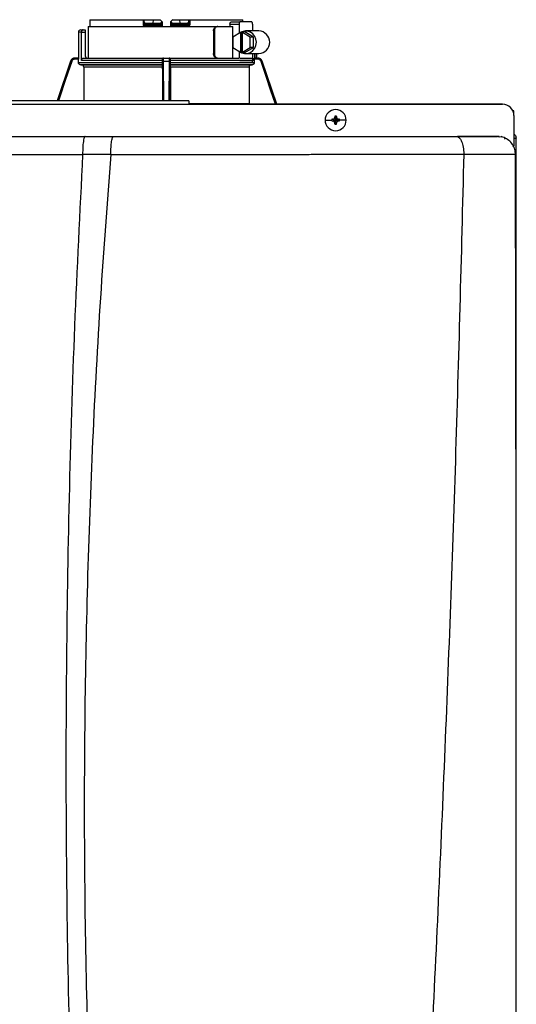
# Model space of a CAD drawing. Units: inches. Extents: x 0.7 to 15.3, y 2.5 to 7.7.
# Drawn here: x 7.7 to 8.3, y 6.5 to 7.7 of the extents above; entities that cross this region are included whole.
import ezdxf

# ---------------------------------------------------------------- set-up
doc = ezdxf.new("R2010")
doc.units = ezdxf.units.IN
doc.header["$MEASUREMENT"] = 0

# ---------------------------------------------------------------- blocks, each defined once
blk = doc.blocks.new('NPE-A')
at = {"color": 7, "linetype": 'Continuous', "lineweight": 25}
for p, q in [((0.073, 1.297), (0.073, 1.2923)), ((0.0731, 1.2993), (0.1285, 1.2993)), ((0.1285, 1.2993), (0.1285, 1.2946)), ((0.1285, 1.2993), (0.1293, 1.2993)), ((0.1293, 1.2946), (0.1285, 1.2946)), ((0.1293, 1.2984), (0.1293, 1.2993)), ((0.1293, 1.2993), (0.1391, 1.2993)), ((0.1293, 1.2984), (0.1293, 1.2946)), ((0.1311, 1.2946), (0.1293, 1.2946)), ((0.1313, 1.2934), (0.1304, 1.2934)), ((0.1311, 1.2958), (0.1311, 1.2946)), ((0.1311, 1.2958), (0.1387, 1.2958)), ((0.1461, 1.2946), (0.1311, 1.2946)), ((0.1462, 1.2934), (0.1313, 1.2934)), ((0.1391, 1.2993), (0.1387, 1.2958)), ((0.1387, 1.2958), (0.1461, 1.2958)), ((0.1391, 1.2993), (0.1462, 1.2993)), ((0.1461, 1.2946), (0.1461, 1.2958)), ((0.1474, 1.2935), (0.1474, 1.2934)), ((0.1486, 1.2951), (0.1486, 1.297)), ((0.157, 1.297), (0.1569, 1.2946)), ((0.157, 1.297), (0.1569, 1.2951)), ((0.1582, 1.2934), (0.1581, 1.2935)), ((0.1594, 1.2993), (0.1665, 1.2993)), ((0.1595, 1.2958), (0.1594, 1.2946)), ((0.1745, 1.2946), (0.1594, 1.2946)), ((0.1742, 1.2934), (0.1594, 1.2934)), ((0.1595, 1.2958), (0.1668, 1.2958)), ((0.1665, 1.2993), (0.1668, 1.2958)), ((0.1665, 1.2993), (0.1763, 1.2993)), ((0.1668, 1.2958), (0.1745, 1.2958)), ((0.1751, 1.2934), (0.1742, 1.2934)), ((0.1745, 1.2946), (0.1745, 1.2958)), ((0.1763, 1.2946), (0.1745, 1.2946)), ((0.1763, 1.2993), (0.1763, 1.2984)), ((0.1763, 1.2993), (0.1771, 1.2993)), ((0.1763, 1.2946), (0.1763, 1.2984)), ((0.1771, 1.2993), (0.1771, 1.2946)), ((0.1771, 1.2993), (0.2324, 1.2993)), ((0.219, 1.2946), (0.219, 1.2923)), ((0.219, 1.2946), (0.2286, 1.2946)), ((0.2203, 1.297), (0.2293, 1.297)), ((0.2286, 1.2946), (0.2286, 1.2853)), ((0.2417, 1.297), (0.2293, 1.297)), ((0.2424, 1.2946), (0.2424, 1.2876)), ((0.0611, 1.2864), (0.0611, 1.2594)), ((0.0635, 1.2887), (0.066, 1.2887)), ((0.0642, 1.257), (0.0642, 1.2864)), ((0.0642, 1.2864), (0.0682, 1.2864)), ((0.066, 1.2887), (0.0682, 1.2887)), ((0.0682, 1.2887), (0.0682, 1.2864)), ((0.0682, 1.2864), (0.0682, 1.2617)), ((0.0712, 1.2923), (0.0712, 1.2594)), ((0.0712, 1.2923), (0.2055, 1.2923)), ((0.2019, 1.2876), (0.2019, 1.2641)), ((0.2019, 1.2876), (0.2028, 1.2876)), ((0.2028, 1.2876), (0.2028, 1.2641)), ((0.2055, 1.2923), (0.2064, 1.2923)), ((0.2064, 1.2923), (0.2219, 1.2923)), ((0.2219, 1.2594), (0.2219, 1.2923)), ((0.2298, 1.286), (0.222, 1.2812)), ((0.2298, 1.286), (0.2298, 1.2656)), ((0.2298, 1.286), (0.2305, 1.286)), ((0.2317, 1.2867), (0.2305, 1.286)), ((0.2305, 1.286), (0.2305, 1.2656)), ((0.2317, 1.2867), (0.2328, 1.286)), ((0.2346, 1.2867), (0.2317, 1.2867)), ((0.2399, 1.2812), (0.2321, 1.286)), ((0.2321, 1.286), (0.2328, 1.286)), ((0.2321, 1.2656), (0.2321, 1.286)), ((0.2435, 1.2812), (0.2346, 1.2867)), ((0.2491, 1.2876), (0.2353, 1.2876)), ((0.222, 1.2812), (0.222, 1.2704)), ((0.2435, 1.2812), (0.2399, 1.2812)), ((0.2399, 1.2704), (0.2399, 1.2812)), ((0.2435, 1.2704), (0.2435, 1.2812)), ((0.2028, 1.2641), (0.2019, 1.2641)), ((0.222, 1.2704), (0.2298, 1.2656)), ((0.2286, 1.2664), (0.2286, 1.2593)), ((0.2298, 1.2656), (0.2305, 1.2656)), ((0.2317, 1.265), (0.2305, 1.2656)), ((0.2317, 1.265), (0.2328, 1.2656)), ((0.2346, 1.265), (0.2317, 1.265)), ((0.2321, 1.2656), (0.2399, 1.2704)), ((0.2321, 1.2656), (0.2328, 1.2656)), ((0.2346, 1.265), (0.2435, 1.2704)), ((0.2353, 1.2641), (0.2491, 1.2641)), ((0.2435, 1.2704), (0.2399, 1.2704)), ((0.2424, 1.2641), (0.2424, 1.257)), ((0.2468, 1.2594), (0.2468, 1.2641)), ((0.053, 1.2562), (0.0391, 1.2147)), ((0.0575, 1.2594), (0.0574, 1.2594)), ((0.0612, 1.2594), (0.0575, 1.2594)), ((0.0612, 1.2582), (0.0575, 1.2582)), ((0.0612, 1.2547), (0.0612, 1.2582)), ((0.0612, 1.2547), (0.1487, 1.2547)), ((0.1486, 1.2524), (0.0635, 1.2524)), ((0.1487, 1.257), (0.0642, 1.257)), ((0.0643, 1.2524), (0.1486, 1.2524)), ((0.0666, 1.2594), (0.149, 1.2594)), ((0.1487, 1.2582), (0.1487, 1.2582)), ((0.1487, 1.2547), (0.1487, 1.257)), ((0.1499, 1.2594), (0.1556, 1.2594)), ((0.1499, 1.2562), (0.1556, 1.2562)), ((0.1566, 1.2594), (0.2281, 1.2594)), ((0.1569, 1.2582), (0.1568, 1.2582)), ((0.1569, 1.2547), (0.1569, 1.257)), ((0.2444, 1.257), (0.1569, 1.257)), ((0.1569, 1.2547), (0.2444, 1.2547)), ((0.242, 1.2524), (0.1569, 1.2524)), ((0.1569, 1.2524), (0.2413, 1.2524)), ((0.2292, 1.2594), (0.2418, 1.2594)), ((0.2417, 1.2547), (0.2293, 1.2547)), ((0.2481, 1.2582), (0.244, 1.2582)), ((0.2444, 1.2547), (0.2444, 1.257)), ((0.2463, 1.2594), (0.2481, 1.2594)), ((0.2481, 1.2594), (0.2481, 1.2594)), ((0.2526, 1.2562), (0.2525, 1.2563)), ((0.2677, 1.2112), (0.2526, 1.2562)), ((0.1486, 1.25), (0.0666, 1.25)), ((0.0666, 1.25), (0.0666, 1.2147)), ((0.1486, 1.25), (0.1486, 1.2147)), ((0.157, 1.25), (0.157, 1.2147)), ((0.2389, 1.25), (0.157, 1.25)), ((0.2389, 1.25), (0.2389, 1.2122)), ((0.1763, 1.2147), (-0.1763, 1.2147)), ((0.1763, 1.2111), (-0.1763, 1.2111)), ((0.1763, 1.2112), (0.503, 1.2112)), ((0.503, 1.2112), (0.1763, 1.2112)), ((0.5147, 1.2044), (0.5137, 1.2044)), ((0.5147, 1.1998), (0.5147, 1.2044)), ((0.318, 1.1947), (0.3249, 1.1947)), ((0.325, 1.1956), (0.3291, 1.1947)), ((0.325, 1.1939), (0.3291, 1.1947)), ((0.326, 1.1956), (0.3291, 1.1947)), ((0.326, 1.1938), (0.3291, 1.1947)), ((0.3282, 1.1988), (0.3291, 1.1947)), ((0.3282, 1.1978), (0.3291, 1.1947)), ((0.3282, 1.1916), (0.3291, 1.1947)), ((0.3282, 1.1907), (0.3291, 1.1947)), ((0.3299, 1.1988), (0.3291, 1.1947)), ((0.33, 1.1978), (0.3291, 1.1947)), ((0.3322, 1.1956), (0.3291, 1.1947)), ((0.3331, 1.1956), (0.3291, 1.1947)), ((0.33, 1.1916), (0.3291, 1.1947)), ((0.3322, 1.1938), (0.3291, 1.1947)), ((0.3299, 1.1907), (0.3291, 1.1947)), ((0.3331, 1.1939), (0.3291, 1.1947)), ((0.3401, 1.1947), (0.3332, 1.1947)), ((0.5147, 1.1994), (0.5147, 1.1681)), ((0.0681, 1.1778), (0.0976, 1.1778)), ((0.4983, 1.1778), (0.5018, 1.1773)), ((0.4994, 1.1766), (0.4994, 1.1765)), ((0.5148, 1.1759), (0.5166, 1.1759)), ((0.5171, 1.1759), (0.5166, 1.1759)), ((0.5171, 0.7934), (0.5171, 1.1759)), ((0.0655, 1.1592), (0.0948, 1.1594)), ((0.4626, 1.1593), (0.4626, 1.1594)), ((0.5147, 1.1677), (0.5147, 1.1681)), ((0.5164, 1.1591), (0.5164, 1.1591))]:
    blk.add_line(p, q, dxfattribs=at)
at = {"color": 8, "linetype": 'Continuous', "lineweight": 25}
for p, q in [((0.0642, 1.2864), (0.0611, 1.2864)), ((0.2444, 1.2641), (0.2444, 1.259)), ((0.2468, 1.2641), (0.2468, 1.2594)), ((0.053, 1.2562), (0.0391, 1.2147)), ((0.053, 1.2562), (0.053, 1.2562)), ((0.1502, 1.2147), (0.1499, 1.2562)), ((0.1556, 1.2562), (0.1554, 1.2147)), ((0.2526, 1.2562), (0.2525, 1.2562)), ((0.2676, 1.2112), (0.2525, 1.2562)), ((0.1763, 1.2122), (0.2389, 1.2122))]:
    blk.add_line(p, q, dxfattribs=at)
at = {"color": 7, "linetype": 'Continuous', "lineweight": 25, "flags": 128}
for points in [[(0.1308, 1.2923), (0.1308, 1.2925), (0.1307, 1.2927), (0.1307, 1.2929), (0.1307, 1.2931), (0.1306, 1.2933), (0.1306, 1.2934), (0.1305, 1.2934), (0.1304, 1.2934)], [(0.1486, 1.2946), (0.1486, 1.2959), (0.1486, 1.297)], [(0.1751, 1.2934), (0.175, 1.2934), (0.175, 1.2934), (0.1749, 1.2933), (0.1749, 1.2931), (0.1748, 1.2929), (0.1748, 1.2927), (0.1748, 1.2925), (0.1748, 1.2923)], [(0.2293, 1.297), (0.2292, 1.2969), (0.229, 1.2968), (0.2289, 1.2966), (0.2288, 1.2963), (0.2287, 1.2959), (0.2286, 1.2955), (0.2286, 1.2951), (0.2286, 1.2946)], [(0.2424, 1.2946), (0.2424, 1.2951), (0.2423, 1.2955), (0.2423, 1.2959), (0.2422, 1.2963), (0.2421, 1.2966), (0.2419, 1.2968), (0.2418, 1.2969), (0.2417, 1.297)], [(0.2286, 1.2664), (0.2313, 1.2648), (0.2343, 1.2641), (0.2374, 1.2643), (0.2403, 1.2653), (0.2428, 1.2671), (0.2448, 1.2696), (0.246, 1.2726), (0.2465, 1.2758), (0.246, 1.279), (0.2448, 1.282), (0.2428, 1.2845), (0.2403, 1.2863), (0.2374, 1.2874), (0.2343, 1.2875), (0.2313, 1.2868), (0.2286, 1.2852)], [(0.0635, 1.2524), (0.064, 1.2524), (0.0643, 1.2524)], [(0.1486, 1.2524), (0.1486, 1.2524), (0.1486, 1.2524)], [(0.1569, 1.2524), (0.1569, 1.2524), (0.1569, 1.2524)], [(0.2413, 1.2524), (0.2417, 1.2524), (0.242, 1.2524)], [(0.2417, 1.2547), (0.2418, 1.2547), (0.2419, 1.2548), (0.2421, 1.2551), (0.2422, 1.2554), (0.2423, 1.2557), (0.2423, 1.2561), (0.2424, 1.2566), (0.2424, 1.257)]]:
    blk.add_lwpolyline(points, dxfattribs=at)
at = {"color": 8, "linetype": 'Continuous', "lineweight": 25, "flags": 128}
for points in [[(0.0541, 1.2558), (0.0478, 1.2371), (0.0418, 1.2191), (0.0403, 1.2147)], [(0.149, 1.2147), (0.149, 1.2252), (0.1489, 1.24), (0.1488, 1.2558)], [(0.1568, 1.2558), (0.1566, 1.2371), (0.1565, 1.2191), (0.1565, 1.2147)], [(0.2664, 1.2112), (0.2617, 1.2252), (0.2567, 1.24), (0.2514, 1.2558)]]:
    blk.add_lwpolyline(points, dxfattribs=at)
at = {"color": 7, "linetype": 'Continuous', "lineweight": 25}
for centre, radius, start, end in [((0.1304, 1.2946), 0.00118, 180, 270), ((0.1325, 1.2943), 0.00145, 169.0017, 218.3401), ((0.1475, 1.2946), 0.00118, 270.0001, 1), ((0.1581, 1.2946), 0.00118, 179, 270), ((0.1626, 1.2926), 0.00455, 168.8183, 183.6911), ((0.1554, 1.2943), 0.00401, 347.2864, 4.1751), ((0.1731, 1.2943), 0.00145, 321.66, 10.9998), ((0.1751, 1.2946), 0.00118, 270, 0), ((0.0635, 1.2864), 0.00235, 90, 180), ((0.2486, 1.2758), 0.0118, 272.2513, 87.7487), ((0.0705, 1.2617), 0.00235, 180, 270), ((0.0574, 1.2547), 0.0047, 90, 161.4582), ((0.2481, 1.2547), 0.0047, 68.0804, 90), ((0.503, 1.1994), 0.0118, 0, 90), ((0.3291, 1.1947), 0.011, 0, 180), ((0.3291, 1.1947), 0.011, 180, 0), ((0.3291, 1.1947), 0.00417, 168.0471, 180), ((0.3291, 1.1947), 0.00417, 180, 191.9529), ((0.3288, 1.1231), 0.0726, 92.2461, 93.0181), ((0.3289, 1.2677), 0.0739, 266.9891, 267.7467), ((0.3291, 1.1947), 0.00417, 78.0471, 101.9529), ((0.4007, 1.195), 0.0726, 176.9821, 177.7538), ((0.4009, 1.1945), 0.0728, 182.2471, 183.0169), ((0.3291, 1.1947), 0.00417, 258.0471, 281.9529), ((0.2574, 1.195), 0.0726, 2.2462, 3.0179), ((0.2573, 1.1945), 0.0728, 356.9831, 357.7529), ((0.3293, 1.1232), 0.0725, 86.9816, 87.754), ((0.3293, 1.2677), 0.0739, 272.2532, 273.0112), ((0.3291, 1.1947), 0.00417, 0, 11.9529), ((0.3291, 1.1947), 0.00417, 348.0471, 0)]:
    blk.add_arc(centre, radius, start, end, dxfattribs=at)
for points, knots in [([(0.0731, 1.2993), (0.0731, 1.2989), (0.073, 1.2981), (0.073, 1.2973), (0.073, 1.297)], [0, 0, 0, 0, 0.559996, 1, 1, 1, 1]), ([(0.1285, 1.2946), (0.1285, 1.2945), (0.1285, 1.2941), (0.1287, 1.2936), (0.129, 1.2931), (0.1295, 1.2927), (0.1301, 1.2923), (0.1305, 1.2923), (0.1308, 1.2923)], [0, 0, 0, 0, 0.130354, 0.278525, 0.452158, 0.610152, 0.790914, 1, 1, 1, 1]), ([(0.1293, 1.2984), (0.1293, 1.2981), (0.1293, 1.2974), (0.1297, 1.2966), (0.1302, 1.2961), (0.1307, 1.2958), (0.1309, 1.2958), (0.1311, 1.2958)], [0, 0, 0, 0, 0.30942, 0.577161, 0.803215, 0.904397, 1, 1, 1, 1]), ([(0.1461, 1.2958), (0.1462, 1.2958), (0.1464, 1.2958), (0.1468, 1.2959), (0.1473, 1.2963), (0.1478, 1.2968), (0.148, 1.2972), (0.1481, 1.2974)], [0, 0, 0, 0, 0.103818, 0.21086, 0.444074, 0.707421, 1, 1, 1, 1]), ([(0.1486, 1.2946), (0.1486, 1.2946), (0.1486, 1.2946), (0.1482, 1.2946), (0.1477, 1.2946), (0.1472, 1.2946), (0.1467, 1.2946), (0.1463, 1.2946), (0.1461, 1.2946)], [0, 0, 0, 0, 0.1998756, 0.4326647, 0.5620533, 0.699749, 0.8456995, 1, 1, 1, 1]), ([(0.1462, 1.2934), (0.1462, 1.2935), (0.1462, 1.2935), (0.1461, 1.2938), (0.1461, 1.2942), (0.1461, 1.2945), (0.1461, 1.2946)], [0, 0, 0, 0, 0.2499931, 0.4999889, 0.7499845, 1, 1, 1, 1]), ([(0.1461, 1.2935), (0.1463, 1.2935), (0.1465, 1.2935), (0.1468, 1.2935), (0.1471, 1.2935), (0.1473, 1.2935), (0.1474, 1.2935)], [0, 0, 0, 0, 0.249915, 0.499796, 0.749846, 1, 1, 1, 1]), ([(0.1481, 1.2974), (0.1478, 1.2978), (0.1471, 1.2984), (0.1465, 1.299), (0.1462, 1.2993)], [0, 0, 0, 0, 0.5599985, 1, 1, 1, 1]), ([(0.1473, 1.2934), (0.1473, 1.2934), (0.1473, 1.2934), (0.147, 1.2934), (0.1466, 1.2934), (0.1463, 1.2934), (0.1462, 1.2934)], [0, 0, 0, 0, 0.020828, 0.400904, 0.700668, 1, 1, 1, 1]), ([(0.1469, 1.2938), (0.147, 1.2937), (0.1472, 1.2936), (0.1474, 1.2935), (0.1474, 1.2935), (0.1474, 1.2935)], [0, 0, 0, 0, 0.395749, 0.75907, 1, 1, 1, 1]), ([(0.1475, 1.2934), (0.1475, 1.2934), (0.1475, 1.2934), (0.1475, 1.2931), (0.1475, 1.2927), (0.1475, 1.2924), (0.1475, 1.2923)], [0, 0, 0, 0, 0.250008, 0.500005, 0.750013, 1, 1, 1, 1]), ([(0.1487, 1.2926), (0.1485, 1.2925), (0.1481, 1.2923), (0.1477, 1.2923), (0.1475, 1.2923)], [0, 0, 0, 0, 0.49997, 1, 1, 1, 1]), ([(0.1479, 1.2935), (0.148, 1.2936), (0.1481, 1.2936), (0.1482, 1.2938), (0.1481, 1.294), (0.1479, 1.2941), (0.1478, 1.2942)], [0, 0, 0, 0, 0.224208, 0.468328, 0.728574, 1, 1, 1, 1]), ([(0.1481, 1.2974), (0.1483, 1.2973), (0.1485, 1.2971), (0.1486, 1.297), (0.1486, 1.297), (0.1486, 1.297)], [0, 0, 0, 0, 0.518842, 0.762059, 1, 1, 1, 1]), ([(0.1481, 1.2938), (0.1482, 1.2939), (0.1483, 1.294), (0.1484, 1.2942), (0.1484, 1.2944), (0.1484, 1.2946), (0.1484, 1.2947)], [0, 0, 0, 0, 0.2633126, 0.5209097, 0.7677389, 1, 1, 1, 1]), ([(0.1487, 1.2926), (0.1487, 1.2928), (0.1487, 1.2931), (0.1486, 1.2939), (0.1486, 1.2943), (0.1486, 1.2946)], [0, 0, 0, 0, 0.215187, 0.455099, 1, 1, 1, 1]), ([(0.1594, 1.2946), (0.1592, 1.2946), (0.1589, 1.2946), (0.1583, 1.2946), (0.1579, 1.2946), (0.1574, 1.2946), (0.157, 1.2946), (0.1569, 1.2946), (0.1569, 1.2946)], [0, 0, 0, 0, 0.1543, 0.300251, 0.43795, 0.567338, 0.800125, 1, 1, 1, 1]), ([(0.1569, 1.2946), (0.1569, 1.2943), (0.1569, 1.2939), (0.1569, 1.2931), (0.1569, 1.2928), (0.1569, 1.2926)], [0, 0, 0, 0, 0.544938, 0.785007, 1, 1, 1, 1]), ([(0.158, 1.2923), (0.1578, 1.2923), (0.1574, 1.2923), (0.1571, 1.2925), (0.1569, 1.2926)], [0, 0, 0, 0, 0.500097, 1, 1, 1, 1]), ([(0.157, 1.297), (0.157, 1.297), (0.157, 1.297), (0.1571, 1.2971), (0.1573, 1.2973), (0.1574, 1.2974)], [0, 0, 0, 0, 0.236582, 0.481076, 1, 1, 1, 1]), ([(0.1571, 1.2947), (0.1571, 1.2946), (0.1571, 1.2944), (0.1572, 1.2942), (0.1573, 1.294), (0.1574, 1.2939), (0.1574, 1.2938)], [0, 0, 0, 0, 0.232258, 0.479083, 0.736676, 1, 1, 1, 1]), ([(0.1594, 1.2993), (0.159, 1.299), (0.1583, 1.2983), (0.1577, 1.2977), (0.1574, 1.2974)], [0, 0, 0, 0, 0.559993, 1, 1, 1, 1]), ([(0.1574, 1.2974), (0.1575, 1.2972), (0.1578, 1.2968), (0.1582, 1.2963), (0.1587, 1.2959), (0.1592, 1.2958), (0.1594, 1.2958), (0.1595, 1.2958)], [0, 0, 0, 0, 0.292549, 0.555144, 0.788524, 0.895835, 1, 1, 1, 1]), ([(0.1577, 1.2942), (0.1576, 1.2941), (0.1575, 1.294), (0.1574, 1.2938), (0.1574, 1.2936), (0.1576, 1.2936), (0.1577, 1.2935)], [0, 0, 0, 0, 0.271412, 0.531666, 0.775778, 1, 1, 1, 1]), ([(0.1582, 1.2935), (0.1582, 1.2935), (0.1582, 1.2935), (0.1583, 1.2936), (0.1585, 1.2937), (0.1586, 1.2938)], [0, 0, 0, 0, 0.240877, 0.60423, 1, 1, 1, 1]), ([(0.1582, 1.2935), (0.1583, 1.2935), (0.1584, 1.2935), (0.1587, 1.2935), (0.1591, 1.2935), (0.1593, 1.2935), (0.1594, 1.2935)], [0, 0, 0, 0, 0.250154, 0.500205, 0.750078, 1, 1, 1, 1]), ([(0.1594, 1.2934), (0.1592, 1.2934), (0.1588, 1.2934), (0.1584, 1.2934), (0.1583, 1.2934), (0.1582, 1.2934)], [0, 0, 0, 0, 0.373184, 0.746995, 1, 1, 1, 1]), ([(0.1745, 1.2958), (0.1746, 1.2958), (0.1749, 1.2958), (0.1754, 1.2961), (0.1759, 1.2966), (0.1762, 1.2974), (0.1763, 1.2981), (0.1763, 1.2984)], [0, 0, 0, 0, 0.095597, 0.196783, 0.422846, 0.690586, 1, 1, 1, 1]), ([(0.1771, 1.2946), (0.1771, 1.2943), (0.177, 1.2937), (0.1765, 1.2929), (0.1757, 1.2924), (0.1751, 1.2923), (0.1748, 1.2923)], [0, 0, 0, 0, 0.242024, 0.489126, 0.743189, 1, 1, 1, 1]), ([(0.1771, 1.2946), (0.177, 1.2946), (0.1768, 1.2946), (0.1765, 1.2946), (0.1763, 1.2946), (0.1763, 1.2946), (0.1763, 1.2946)], [0, 0, 0, 0, 0.250001, 0.500001, 0.750001, 1, 1, 1, 1]), ([(0.219, 1.2946), (0.219, 1.2948), (0.219, 1.2951), (0.2191, 1.2957), (0.2193, 1.2963), (0.2198, 1.2969), (0.2201, 1.2969), (0.2203, 1.297)], [0, 0, 0, 0, 0.121756, 0.243311, 0.491611, 0.744273, 1, 1, 1, 1]), ([(0.2326, 1.297), (0.2326, 1.2974), (0.2325, 1.2982), (0.2324, 1.299), (0.2324, 1.2993)], [0, 0, 0, 0, 0.560004, 1, 1, 1, 1]), ([(0.066, 1.2887), (0.0658, 1.2887), (0.0654, 1.2887), (0.0649, 1.2883), (0.0645, 1.2878), (0.0643, 1.2874), (0.0642, 1.2869), (0.0642, 1.2866), (0.0642, 1.2864)], [0, 0, 0, 0, 0.245593, 0.495425, 0.626112, 0.744759, 0.875149, 1, 1, 1, 1]), ([(0.2019, 1.2876), (0.2019, 1.2882), (0.202, 1.2894), (0.2029, 1.291), (0.2041, 1.2921), (0.2051, 1.2922), (0.2055, 1.2923)], [0, 0, 0, 0, 0.2498027, 0.4999419, 0.7500323, 1, 1, 1, 1]), ([(0.2064, 1.2923), (0.206, 1.2922), (0.205, 1.2921), (0.2038, 1.291), (0.2029, 1.2894), (0.2028, 1.2882), (0.2028, 1.2876)], [0, 0, 0, 0, 0.249813, 0.500053, 0.750342, 1, 1, 1, 1]), ([(0.2055, 1.2594), (0.2051, 1.2594), (0.2041, 1.2596), (0.2029, 1.2607), (0.202, 1.2622), (0.2019, 1.2635), (0.2019, 1.2641)], [0, 0, 0, 0, 0.2499704, 0.5000564, 0.7501964, 1, 1, 1, 1]), ([(0.2028, 1.2641), (0.2028, 1.2635), (0.2029, 1.2622), (0.2038, 1.2607), (0.205, 1.2596), (0.206, 1.2594), (0.2064, 1.2594)], [0, 0, 0, 0, 0.249658, 0.499947, 0.750187, 1, 1, 1, 1]), ([(0.0575, 1.2594), (0.0569, 1.2593), (0.056, 1.2592), (0.0546, 1.2585), (0.0536, 1.2575), (0.0532, 1.2566), (0.053, 1.2562)], [0, 0, 0, 0, 0.280516, 0.500131, 0.757965, 1, 1, 1, 1]), ([(0.0541, 1.2558), (0.054, 1.2558), (0.0537, 1.2559), (0.0533, 1.2561), (0.0531, 1.2561), (0.053, 1.2562), (0.053, 1.2562)], [0, 0, 0, 0, 0.240358, 0.499586, 0.759039, 1, 1, 1, 1]), ([(0.0575, 1.2582), (0.0571, 1.2582), (0.0562, 1.2581), (0.0552, 1.2575), (0.0545, 1.2567), (0.0542, 1.2561), (0.0541, 1.2558)], [0, 0, 0, 0, 0.2784324, 0.5594927, 0.7796837, 1, 1, 1, 1]), ([(0.0575, 1.2582), (0.0575, 1.2583), (0.0575, 1.2587), (0.0575, 1.259), (0.0575, 1.2593), (0.0575, 1.2593), (0.0575, 1.2594)], [0, 0, 0, 0, 0.249986, 0.499994, 0.749995, 1, 1, 1, 1]), ([(0.0612, 1.2594), (0.0612, 1.2593), (0.0612, 1.2593), (0.0612, 1.259), (0.0612, 1.2587), (0.0612, 1.2583), (0.0612, 1.2582)], [0, 0, 0, 0, 0.2496041, 0.5010338, 0.7516416, 1, 1, 1, 1]), ([(0.0635, 1.2524), (0.0632, 1.2524), (0.0626, 1.2525), (0.0618, 1.2531), (0.0613, 1.2538), (0.0612, 1.2544), (0.0612, 1.2547)], [0, 0, 0, 0, 0.250463, 0.500632, 0.750341, 1, 1, 1, 1]), ([(0.0642, 1.257), (0.0642, 1.2572), (0.0642, 1.2575), (0.0644, 1.2581), (0.0648, 1.2587), (0.0656, 1.2593), (0.0663, 1.2593), (0.0666, 1.2594)], [0, 0, 0, 0, 0.122057, 0.244274, 0.491579, 0.743427, 1, 1, 1, 1]), ([(0.0666, 1.25), (0.0666, 1.2503), (0.0665, 1.2509), (0.066, 1.2517), (0.0652, 1.2523), (0.0646, 1.2523), (0.0643, 1.2524)], [0, 0, 0, 0, 0.249628, 0.499351, 0.749522, 1, 1, 1, 1]), ([(0.1487, 1.2547), (0.1487, 1.2544), (0.1487, 1.2538), (0.1487, 1.2531), (0.1487, 1.2525), (0.1486, 1.2524), (0.1486, 1.2524)], [0, 0, 0, 0, 0.249659, 0.499367, 0.749536, 1, 1, 1, 1]), ([(0.1486, 1.2524), (0.1486, 1.2523), (0.1486, 1.2523), (0.1486, 1.2517), (0.1486, 1.2509), (0.1486, 1.2503), (0.1486, 1.25)], [0, 0, 0, 0, 0.250478, 0.50065, 0.750372, 1, 1, 1, 1]), ([(0.1487, 1.2582), (0.1488, 1.2583), (0.1488, 1.2587), (0.1491, 1.259), (0.1495, 1.2593), (0.1498, 1.2593), (0.1499, 1.2594)], [0, 0, 0, 0, 0.249989, 0.499992, 0.749995, 1, 1, 1, 1]), ([(0.1498, 1.2594), (0.1497, 1.2593), (0.1494, 1.2593), (0.149, 1.2591), (0.1487, 1.2587), (0.1487, 1.2583), (0.1487, 1.2582)], [0, 0, 0, 0, 0.292437, 0.556006, 0.796246, 1, 1, 1, 1]), ([(0.1487, 1.2582), (0.1487, 1.258), (0.1487, 1.2576), (0.1487, 1.2572), (0.1487, 1.257)], [0, 0, 0, 0, 0.499206, 1, 1, 1, 1]), ([(0.1488, 1.2558), (0.1488, 1.2562), (0.1488, 1.2569), (0.1488, 1.2577), (0.1488, 1.2581), (0.1487, 1.2582), (0.1487, 1.2582)], [0, 0, 0, 0, 0.279394, 0.560378, 0.780573, 1, 1, 1, 1]), ([(0.1488, 1.2558), (0.1488, 1.2558), (0.1489, 1.2559), (0.1491, 1.2561), (0.1495, 1.2561), (0.1498, 1.2562), (0.1499, 1.2562)], [0, 0, 0, 0, 0.239041, 0.497733, 0.757701, 1, 1, 1, 1]), ([(0.1499, 1.2562), (0.1499, 1.2566), (0.1499, 1.2575), (0.1499, 1.2585), (0.1499, 1.2592), (0.1499, 1.2593), (0.1499, 1.2594)], [0, 0, 0, 0, 0.24205, 0.499885, 0.719503, 1, 1, 1, 1]), ([(0.1556, 1.2594), (0.1556, 1.2593), (0.1556, 1.2592), (0.1556, 1.2585), (0.1556, 1.2575), (0.1556, 1.2566), (0.1556, 1.2562)], [0, 0, 0, 0, 0.280514, 0.50013, 0.757965, 1, 1, 1, 1]), ([(0.1568, 1.2582), (0.1568, 1.2583), (0.1568, 1.2587), (0.1565, 1.259), (0.1561, 1.2593), (0.1558, 1.2593), (0.1556, 1.2594)], [0, 0, 0, 0, 0.249988, 0.499992, 0.750003, 1, 1, 1, 1]), ([(0.1568, 1.2558), (0.1567, 1.2558), (0.1567, 1.2559), (0.1564, 1.2561), (0.1561, 1.2561), (0.1558, 1.2562), (0.1556, 1.2562)], [0, 0, 0, 0, 0.240355, 0.499576, 0.75903, 1, 1, 1, 1]), ([(0.1569, 1.2582), (0.1569, 1.2583), (0.1568, 1.2587), (0.1566, 1.2591), (0.1562, 1.2593), (0.1559, 1.2593), (0.1557, 1.2594)], [0, 0, 0, 0, 0.203728, 0.443963, 0.707505, 1, 1, 1, 1]), ([(0.1568, 1.2582), (0.1568, 1.2582), (0.1568, 1.2581), (0.1568, 1.2575), (0.1568, 1.2567), (0.1568, 1.2561), (0.1568, 1.2558)], [0, 0, 0, 0, 0.278434, 0.559494, 0.779685, 1, 1, 1, 1]), ([(0.1569, 1.257), (0.1569, 1.2572), (0.1569, 1.2576), (0.1569, 1.258), (0.1569, 1.2582)], [0, 0, 0, 0, 0.500794, 1, 1, 1, 1]), ([(0.1569, 1.2524), (0.1569, 1.2524), (0.1569, 1.2525), (0.1569, 1.2531), (0.1569, 1.2538), (0.1569, 1.2544), (0.1569, 1.2547)], [0, 0, 0, 0, 0.250464, 0.500633, 0.750341, 1, 1, 1, 1]), ([(0.157, 1.25), (0.157, 1.2503), (0.157, 1.2509), (0.157, 1.2517), (0.1569, 1.2523), (0.1569, 1.2523), (0.1569, 1.2524)], [0, 0, 0, 0, 0.249628, 0.49935, 0.749522, 1, 1, 1, 1]), ([(0.2413, 1.2524), (0.2409, 1.2523), (0.2403, 1.2523), (0.2396, 1.2517), (0.239, 1.2509), (0.239, 1.2503), (0.2389, 1.25)], [0, 0, 0, 0, 0.2504784, 0.5006505, 0.750372, 1, 1, 1, 1]), ([(0.242, 1.2594), (0.2422, 1.2594), (0.2426, 1.2593), (0.243, 1.2591), (0.2432, 1.259)], [0, 0, 0, 0, 0.501812, 1, 1, 1, 1]), ([(0.2444, 1.2547), (0.2443, 1.2544), (0.2442, 1.2538), (0.2437, 1.2531), (0.243, 1.2525), (0.2423, 1.2524), (0.242, 1.2524)], [0, 0, 0, 0, 0.24966, 0.49937, 0.74954, 1, 1, 1, 1]), ([(0.2432, 1.259), (0.2434, 1.2589), (0.2437, 1.2587), (0.2439, 1.2584), (0.244, 1.2582)], [0, 0, 0, 0, 0.530016, 1, 1, 1, 1]), ([(0.2432, 1.259), (0.2434, 1.259), (0.2438, 1.259), (0.2443, 1.259), (0.2444, 1.259)], [0, 0, 0, 0, 0.559992, 1, 1, 1, 1]), ([(0.244, 1.2582), (0.2441, 1.258), (0.2443, 1.2576), (0.2443, 1.2572), (0.2444, 1.257)], [0, 0, 0, 0, 0.499206, 1, 1, 1, 1]), ([(0.2463, 1.2594), (0.2461, 1.2594), (0.2459, 1.2593), (0.2455, 1.2592), (0.245, 1.259), (0.2446, 1.259), (0.2444, 1.259)], [0, 0, 0, 0, 0.23711, 0.485525, 0.746597, 1, 1, 1, 1]), ([(0.2525, 1.2562), (0.2523, 1.2566), (0.2519, 1.2575), (0.2509, 1.2585), (0.2496, 1.2592), (0.2486, 1.2593), (0.2481, 1.2594)], [0, 0, 0, 0, 0.242049, 0.499885, 0.719503, 1, 1, 1, 1]), ([(0.2481, 1.2582), (0.2481, 1.2583), (0.2481, 1.2587), (0.2481, 1.259), (0.2481, 1.2593), (0.2481, 1.2593), (0.2481, 1.2594)], [0, 0, 0, 0, 0.249986, 0.499994, 0.749995, 1, 1, 1, 1]), ([(0.2514, 1.2558), (0.2513, 1.2562), (0.2509, 1.2569), (0.25, 1.2577), (0.2491, 1.2581), (0.2484, 1.2582), (0.2481, 1.2582)], [0, 0, 0, 0, 0.279392, 0.560378, 0.780569, 1, 1, 1, 1]), ([(0.2514, 1.2558), (0.2516, 1.2558), (0.2519, 1.2559), (0.2522, 1.2561), (0.2525, 1.2561), (0.2525, 1.2562), (0.2525, 1.2562)], [0, 0, 0, 0, 0.239043, 0.497736, 0.757698, 1, 1, 1, 1]), ([(0.1763, 1.2147), (0.1763, 1.2147), (0.1763, 1.2145), (0.1763, 1.2137), (0.1763, 1.2125), (0.1763, 1.2116), (0.1763, 1.2111)], [0, 0, 0, 0, 0.250003, 0.500002, 0.749998, 1, 1, 1, 1]), ([(0.2389, 1.2122), (0.2389, 1.2119), (0.2389, 1.2115), (0.2387, 1.2112), (0.2387, 1.2112)], [0, 0, 0, 0, 0.8529729, 1, 1, 1, 1]), ([(0.326, 1.1956), (0.3261, 1.1957), (0.3264, 1.1957), (0.3269, 1.1959), (0.3275, 1.1963), (0.3279, 1.1969), (0.3281, 1.1974), (0.3281, 1.1977), (0.3282, 1.1978)], [0, 0, 0, 0, 0.138579, 0.267619, 0.500049, 0.732461, 0.861452, 1, 1, 1, 1]), ([(0.3282, 1.1916), (0.3281, 1.1918), (0.3281, 1.1921), (0.3279, 1.1926), (0.3275, 1.1932), (0.3269, 1.1936), (0.3264, 1.1938), (0.3261, 1.1938), (0.326, 1.1938)], [0, 0, 0, 0, 0.13857, 0.26761, 0.500034, 0.732449, 0.86144, 1, 1, 1, 1]), ([(0.33, 1.1978), (0.33, 1.1977), (0.33, 1.1974), (0.3302, 1.1969), (0.3306, 1.1963), (0.3312, 1.1959), (0.3317, 1.1957), (0.332, 1.1957), (0.3322, 1.1956)], [0, 0, 0, 0, 0.13857, 0.26761, 0.500034, 0.732449, 0.86144, 1, 1, 1, 1]), ([(0.3322, 1.1938), (0.332, 1.1938), (0.3317, 1.1938), (0.3312, 1.1936), (0.3306, 1.1932), (0.3302, 1.1926), (0.33, 1.1921), (0.33, 1.1918), (0.33, 1.1916)], [0, 0, 0, 0, 0.138579, 0.267619, 0.500049, 0.732461, 0.861452, 1, 1, 1, 1]), ([(0.5147, 1.1799), (0.5151, 1.1797), (0.516, 1.1792), (0.5169, 1.1778), (0.517, 1.1765), (0.5171, 1.1759)], [0, 0, 0, 0, 0.241965, 0.620983, 1, 1, 1, 1]), ([(-0.0681, 1.1778), (-0.0564, 1.1778), (-0.0324, 1.1778), (0.002, 1.1778), (0.0357, 1.1778), (0.0571, 1.1778), (0.0681, 1.1778)], [0, 0, 0, 0, 0.257955, 0.529496, 0.757188, 1, 1, 1, 1]), ([(0.0681, 1.1778), (0.0679, 1.1777), (0.0676, 1.1776), (0.0673, 1.177), (0.0672, 1.1766), (0.0671, 1.1765), (0.0671, 1.1764), (0.0671, 1.1764), (0.0671, 1.1764), (0.0671, 1.1764), (0.0671, 1.1764), (0.0671, 1.1764), (0.067, 1.1771), (0.0661, 1.172), (0.0656, 1.1668), (0.0655, 1.1617), (0.0655, 1.1592)], [0, 0, 0, 0, 0.125274, 0.218745, 0.24269, 0.248729, 0.250251, 0.250638, 0.250738, 0.250764, 0.250772, 0.250774, 0.250777, 0.500502, 0.750156, 1, 1, 1, 1]), ([(0.0948, 1.1594), (0.0949, 1.1618), (0.095, 1.1667), (0.0956, 1.1728), (0.0966, 1.177), (0.0973, 1.1775), (0.0976, 1.1778)], [0, 0, 0, 0, 0.250136, 0.500108, 0.750144, 1, 1, 1, 1]), ([(0.0976, 1.1778), (0.1092, 1.1778), (0.1315, 1.1778), (0.1637, 1.1778), (0.1936, 1.1778), (0.2212, 1.1778), (0.2465, 1.1778), (0.2698, 1.1778), (0.2912, 1.1778), (0.3111, 1.1778), (0.332, 1.1778), (0.3544, 1.1778), (0.3789, 1.1778), (0.4035, 1.1778), (0.4289, 1.1778), (0.446, 1.1778), (0.4548, 1.1778)], [0, 0, 0, 0, 0.096309, 0.185453, 0.268207, 0.344835, 0.415519, 0.479646, 0.539176, 0.59444, 0.645639, 0.714309, 0.782905, 0.852167, 0.923478, 1, 1, 1, 1]), ([(0.4548, 1.1778), (0.4551, 1.1778), (0.4556, 1.1777), (0.4566, 1.1774), (0.4582, 1.1763), (0.4604, 1.1728), (0.4622, 1.1667), (0.4625, 1.1619), (0.4626, 1.1594)], [0, 0, 0, 0, 0.083017, 0.109565, 0.250735, 0.500426, 0.750147, 1, 1, 1, 1]), ([(0.4548, 1.1778), (0.4575, 1.1778), (0.4632, 1.1778), (0.4709, 1.1778), (0.4781, 1.1778), (0.4846, 1.1778), (0.4901, 1.1778), (0.4942, 1.1778), (0.4967, 1.1778), (0.4973, 1.1778), (0.4976, 1.1778)], [0, 0, 0, 0, 0.106479, 0.216808, 0.3344, 0.463359, 0.606909, 0.757214, 0.90311, 1, 1, 1, 1]), ([(0.4994, 1.1775), (0.4985, 1.1775), (0.4969, 1.1775), (0.4931, 1.1775), (0.4884, 1.1775), (0.4828, 1.1775), (0.4765, 1.1775), (0.4695, 1.1775), (0.4627, 1.1775), (0.4581, 1.1775), (0.4561, 1.1775)], [0, 0, 0, 0, 0.14866, 0.291487, 0.428452, 0.559558, 0.684884, 0.804585, 0.918852, 1, 1, 1, 1]), ([(0.506, 1.1748), (0.5056, 1.1755), (0.505, 1.1767), (0.5028, 1.1772), (0.5017, 1.1775)], [0, 0, 0, 0, 0.5055659, 1, 1, 1, 1]), ([(0.5165, 1.1588), (0.5164, 1.1606), (0.5161, 1.1643), (0.5136, 1.1695), (0.5097, 1.1739), (0.5062, 1.1757), (0.5045, 1.1765)], [0, 0, 0, 0, 0.233281, 0.484825, 0.744485, 1, 1, 1, 1]), ([(0.0655, 1.1592), (0.0655, 1.1591), (0.0655, 1.159), (0.0655, 1.1589), (0.0655, 1.1589)], [0, 0, 0, 0, 0.559664, 1, 1, 1, 1]), ([(0.0948, 1.1589), (0.1075, 1.1589), (0.1319, 1.1589), (0.167, 1.159), (0.199, 1.159), (0.2281, 1.159), (0.2539, 1.159), (0.2767, 1.159), (0.2963, 1.1591), (0.316, 1.1591), (0.3391, 1.1591), (0.366, 1.1592), (0.3937, 1.1592), (0.419, 1.1593), (0.4417, 1.1593), (0.4559, 1.1594), (0.4626, 1.1594)], [0, 0, 0, 0, 0.102553, 0.197024, 0.283404, 0.361685, 0.431857, 0.49287, 0.546036, 0.59134, 0.652205, 0.734535, 0.810485, 0.880054, 0.943231, 1, 1, 1, 1]), ([(0.0948, 1.1589), (0.0948, 1.159), (0.0948, 1.1591), (0.0948, 1.1593), (0.0948, 1.1594)], [0, 0, 0, 0, 0.561207, 1, 1, 1, 1]), ([(0.4626, 1.1593), (0.4599, 1.0528), (0.4544, 0.8398), (0.4425, 0.5204), (0.4278, 0.2012), (0.4103, -0.118), (0.3962, -0.3306), (0.3891, -0.4369)], [0, 0, 0, 0, 0.200018, 0.400009, 0.599992, 0.799982, 1, 1, 1, 1]), ([(0.5157, -0.437), (0.5159, -0.3922), (0.5161, -0.3002), (0.5165, -0.1619), (0.5168, -0.023), (0.517, 0.1134), (0.5172, 0.2471), (0.5173, 0.3783), (0.5173, 0.5111), (0.5172, 0.6452), (0.5171, 0.7805), (0.5169, 0.9128), (0.5167, 1.0386), (0.5165, 1.1203), (0.5164, 1.1591)], [0, 0, 0, 0, 0.084238, 0.172895, 0.259934, 0.345357, 0.429162, 0.511351, 0.591923, 0.678684, 0.763488, 0.846334, 0.927224, 1, 1, 1, 1]), ([(-0.0655, 1.1589), (-0.0437, 1.1589), (0, 1.1589), (0.0436, 1.1589), (0.0655, 1.1589)], [0, 0, 0, 0, 0.500008, 1, 1, 1, 1]), ([(0.0655, 1.1589), (0.0625, 1.0993), (0.0565, 0.9801), (0.051, 0.8012), (0.0481, 0.6224), (0.0479, 0.4437), (0.0506, 0.2662), (0.0547, 0.1161), (0.059, 0.0257), (0.0605, -0.0064)], [0, 0, 0, 0, 0.1535905, 0.3070249, 0.4603479, 0.6136043, 0.7668391, 0.9173604, 1, 1, 1, 1]), ([(0.0948, 1.1589), (0.091, 1.1092), (0.0835, 1.0099), (0.0755, 0.8608), (0.07, 0.7117), (0.0672, 0.5628), (0.067, 0.4139), (0.0695, 0.2678), (0.0744, 0.1247), (0.0816, -0.0155), (0.0911, -0.1556), (0.1029, -0.2957), (0.1127, -0.389), (0.1176, -0.4356)], [0, 0, 0, 0, 0.093572, 0.186998, 0.280312, 0.373545, 0.466733, 0.559908, 0.647778, 0.735693, 0.823684, 0.911777, 1, 1, 1, 1])]:
    blk.add_open_spline(points, degree=3, knots=knots, dxfattribs=at)
at = {"color": 8, "linetype": 'Continuous', "lineweight": 25}
for points, knots in [([(0.4626, 1.1593), (0.464, 1.1593), (0.4674, 1.1593), (0.4731, 1.1593), (0.4785, 1.1593), (0.483, 1.1592), (0.4864, 1.1592), (0.4899, 1.1592), (0.4934, 1.1592), (0.4968, 1.1592), (0.5001, 1.1592), (0.5047, 1.1592), (0.5097, 1.1592), (0.5139, 1.1591), (0.5161, 1.1591), (0.5163, 1.1591), (0.5164, 1.1591)], [0, 0, 0, 0, 0.0426468, 0.1044455, 0.1853657, 0.22586, 0.2697875, 0.3171057, 0.3677505, 0.4216618, 0.4787809, 0.5390312, 0.681062, 0.8288315, 0.9824516, 1, 1, 1, 1]), ([(0.5167, 1.159), (0.5168, 1.159), (0.5169, 1.159), (0.5171, 1.159), (0.5171, 1.159), (0.5171, 1.159)], [0, 0, 0, 0, 0.151552, 0.44839, 1, 1, 1, 1])]:
    blk.add_open_spline(points, degree=3, knots=knots, dxfattribs=at)

msp = doc.modelspace()

# ---------------------------------------------------------------- block references
at = {"xscale": 1.125, "yscale": 1.125, "zscale": 1.125}
msp.add_blockref('NPE-A', (7.7105, 6.2288), dxfattribs=at)

doc.saveas('drawing.dxf')
